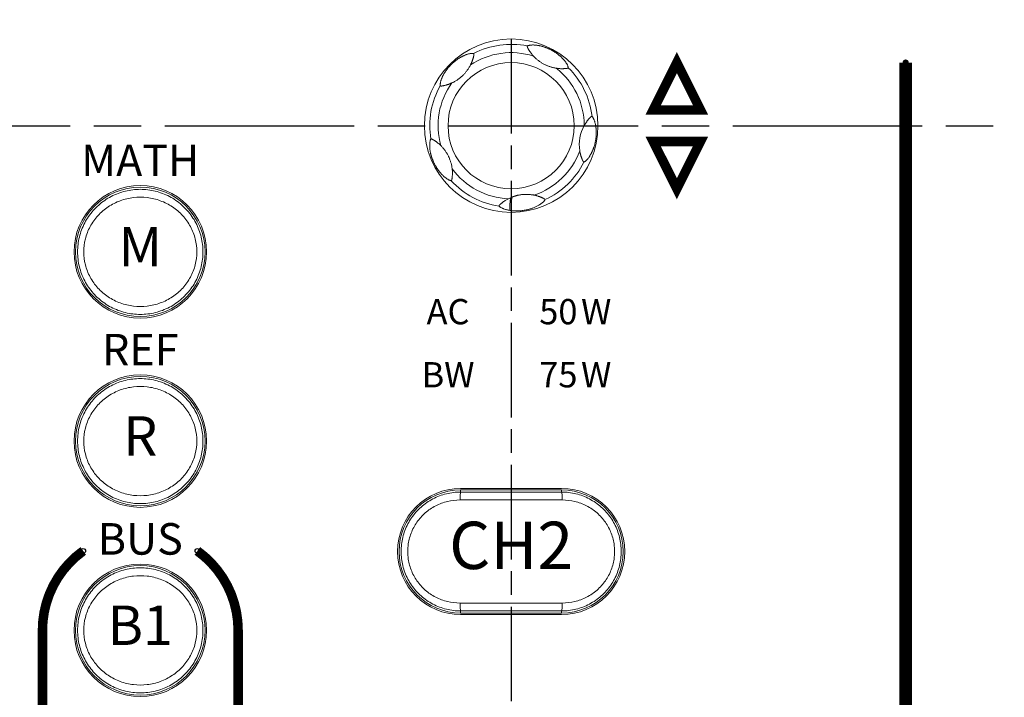
# Model space of a CAD drawing. Units: millimetres. Extents: x 25 to 828, y 0 to 570.
# Drawn here: x 333 to 395, y 221 to 264 of the extents above; entities that cross this region are included whole.
import ezdxf
from ezdxf.enums import TextEntityAlignment as Align

# ---------------------------------------------------------------- set-up
doc = ezdxf.new("R2010")
doc.units = ezdxf.units.MM
doc.linetypes.add('AM_ISO08W050', pattern=[18, 12, -1.5, 3, -1.5])
doc.linetypes.add('AM_ISO08W050x2', pattern=[9, 6, -0.75, 1.5, -0.75])
doc.layers.get('0').update_dxf_attribs({"lineweight": 20})
doc.layers.add('1寸法線', color=140, linetype='Continuous', lineweight=15)
doc.layers.add('AM_7', color=4, linetype='AM_ISO08W050', lineweight=25)
doc.layers.add('TEXT', color=6, linetype='Continuous')
doc.layers.add('TEXT1', color=6, linetype='Continuous')
doc.styles.add('A1', font='sanss___.ttf')
doc.styles.add('F1', font='sanssb__.ttf')
doc.styles.get("Standard").update_dxf_attribs({"font": 'romans.shx', "bigfont": 'bigfont.shx'})
doc.styles.add('SYMBOL', font='symbol.ttf')
doc.dimstyles.new('AM_JIS$0', dxfattribs={"dimtxt": 2.5, "dimasz": 2.5, "dimexe": 1, "dimexo": 1, "dimgap": 1, "dimtad": 3, "dimdsep": 46, "dimtxsty": 'STANDARD', "dimblk": 'OPEN', "dimcen": 0, "dimclrd": 256, "dimclre": 256, "dimclrt": 3, "dimadec": 0, "dimazin": 2, "dimtp": 0.2, "dimtm": 0.2, "dimtfac": 0.71, "dimtmove": 0, "dimatfit": 3, "dimldrblk": 'OPEN', "dimfxl": 1, "dimlwd": -1, "dimlwe": -1, "dimarcsym": 0})

# ---------------------------------------------------------------- blocks, each defined once
blk = doc.blocks.new('_Open')
at = {"color": 0, "linetype": 'ByBlock', "lineweight": -2}
for p, q in [((-1, 0.167), (0, 0)), ((-1, -0.167), (0, 0)), ((0, 0), (-1, 0))]:
    blk.add_line(p, q, dxfattribs=at)
blk = doc.blocks.new('*D44')
at = {"layer": '1寸法線', "transparency": 16777216}
for p, q in [((348.649, 329.45), (514.819, 329.45)), ((513.819, 326.95), (513.819, 147.95)), ((491.273, 145.45), (514.819, 145.45))]:
    blk.add_line(p, q, dxfattribs=at)
at = {"layer": '1寸法線', "transparency": 16777216, "xscale": 2.5, "yscale": 2.5, "zscale": 2.5}
for p, rotation in [((513.819, 329.45), 90), ((513.819, 145.45), 270)]:
    blk.add_blockref('_Open', p, dxfattribs=dict(at, rotation=rotation))
at = {"layer": '1寸法線', "color": 3, "transparency": 16777216, "insert": (511.569, 237.45), "char_height": 2.5, "attachment_point": 5, "rotation": 90}
blk.add_mtext('184', dxfattribs=at)

msp = doc.modelspace()

# ---------------------------------------------------------------- hatches: boundary and pattern name
at = {"layer": 'TEXT1', "ltscale": 0.5}
h = msp.add_hatch(color=256, dxfattribs=at)
edge = h.paths.add_edge_path()
edge.add_arc((388.77, 261.45), 0.2, 0, 360)

# ---------------------------------------------------------------- linework, layer by layer
for p, q in [((366.97, 234.45), (360.57, 234.45)), ((360.57, 234.353), (360.57, 234.217)), ((366.97, 234.353), (360.57, 234.353)), ((366.97, 234.353), (366.97, 234.217)), ((360.53, 233.717), (367.01, 233.717)), ((367.01, 227.183), (360.53, 227.183)), ((360.57, 226.547), (360.57, 226.683)), ((360.57, 226.547), (366.97, 226.547)), ((366.97, 226.547), (366.97, 226.683)), ((360.57, 226.45), (366.97, 226.45))]:
    msp.add_line(p, q)
for centre, radius in [((363.77, 257.45), 5.5), ((363.77, 257.45), 4), ((340.27, 249.45), 4.2), ((340.27, 249.45), 4.103), ((340.27, 237.45), 4.2), ((340.27, 237.45), 4.103), ((340.27, 225.45), 4.2), ((340.27, 225.45), 4.103)]:
    msp.add_circle(centre, radius)
for centre, radius, start, end in [((363.77, 257.45), 4.632, 72.1744, 123.8251), ((363.77, 257.45), 5.158, 78.56783, 117.43197), ((363.77, 257.45), 4.632, 0.17651, 51.82522), ((363.77, 257.45), 5.158, 6.56777, 45.43197), ((363.77, 257.45), 5.158, 150.56848, 189.43205), ((363.77, 257.45), 4.632, 144.17547, 195.8255), ((370.587, 256.248), 2.501, 150.89735, 189.10075), ((363.77, 257.45), 4.632, 288.17433, 339.82495), ((363.77, 257.45), 4.632, 216.17472, 267.82459), ((363.77, 257.45), 5.158, 294.56789, 333.43212), ((363.77, 257.45), 5.158, 222.56782, 261.43214), ((364.727, 250.61), 2.484, 112.64607, 117.11698), ((364.726, 250.613), 2.481, 110.62218, 112.66785), ((364.086, 254.558), 2.513, 260.68994, 262.78939), ((360.57, 230.45), 4, 90, 270), ((360.57, 230.45), 3.903, 90, 270), ((363.77, 2535.923), 2301.708, 269.920343, 270.079657), ((366.97, 230.45), 4, 270, 90), ((366.97, 230.45), 3.903, 270, 90), ((363.77, -2075.023), 2301.708, 89.920343, 90.079657)]:
    msp.add_arc(centre, radius, start, end)
for points, knots in [([(364.792, 262.505), (364.792, 262.505), (364.79, 262.503), (364.789, 262.5), (364.788, 262.495), (364.787, 262.489), (364.787, 262.483), (364.787, 262.476), (364.788, 262.469), (364.789, 262.462), (364.791, 262.455), (364.793, 262.447), (364.796, 262.439), (364.799, 262.43), (364.803, 262.42), (364.808, 262.41), (364.813, 262.399), (364.819, 262.386), (364.827, 262.37), (364.837, 262.352), (364.849, 262.33), (364.863, 262.304), (364.881, 262.274), (364.902, 262.238), (364.927, 262.197), (364.957, 262.151), (364.992, 262.101), (365.031, 262.046), (365.077, 261.987), (365.129, 261.924), (365.167, 261.882), (365.188, 261.859)], [0, 0, 0, 0, 0.0024116, 0.005974, 0.0110689, 0.017134, 0.0237289, 0.0305163, 0.0373596, 0.0443606, 0.0518066, 0.0599538, 0.0688529, 0.0784235, 0.0885817, 0.0995077, 0.1118131, 0.1262433, 0.1435728, 0.1643874, 0.1891259, 0.2184363, 0.2530574, 0.2939588, 0.3419687, 0.396882, 0.4584031, 0.5261488, 0.5998394, 0.6808443, 0.7719023, 0.7719023, 0.7719023, 0.7719023]), ([(367.39, 261.124), (367.388, 261.139), (367.383, 261.169), (367.369, 261.212), (367.353, 261.255), (367.333, 261.299), (367.31, 261.343), (367.282, 261.391), (367.248, 261.444), (367.209, 261.5), (367.166, 261.557), (367.121, 261.612), (367.075, 261.664), (367.029, 261.714), (366.982, 261.762), (366.936, 261.806), (366.889, 261.849), (366.843, 261.889), (366.796, 261.929), (366.748, 261.967), (366.699, 262.004), (366.648, 262.041), (366.595, 262.078), (366.54, 262.115), (366.481, 262.152), (366.421, 262.188), (366.36, 262.223), (366.298, 262.256), (366.236, 262.287), (366.174, 262.317), (366.112, 262.345), (366.051, 262.371), (365.991, 262.394), (365.932, 262.416), (365.873, 262.437), (365.815, 262.456), (365.755, 262.473), (365.695, 262.49), (365.634, 262.505), (365.571, 262.519), (365.505, 262.532), (365.437, 262.543), (365.367, 262.553), (365.295, 262.56), (365.222, 262.565), (365.152, 262.567), (365.086, 262.566), (365.027, 262.562), (364.974, 262.556), (364.925, 262.548), (364.878, 262.538), (364.834, 262.524), (364.806, 262.512), (364.792, 262.505)], [0, 0, 0, 0, 0.043979, 0.08996, 0.136269, 0.183208, 0.232547, 0.286532, 0.349335, 0.420156, 0.492452, 0.563404, 0.63305, 0.70149, 0.767951, 0.832348, 0.895009, 0.95673, 1.017823, 1.078837, 1.140209, 1.202632, 1.266814, 1.333352, 1.402652, 1.473987, 1.545086, 1.614317, 1.683246, 1.75294, 1.821582, 1.887714, 1.951673, 2.014154, 2.076218, 2.137946, 2.199719, 2.261725, 2.324573, 2.389247, 2.456003, 2.524844, 2.596077, 2.669461, 2.74253, 2.81285, 2.880062, 2.940155, 2.991929, 3.040279, 3.088233, 3.135584, 3.179746, 3.179746, 3.179746, 3.179746]), ([(361.394, 262.028), (361.377, 262.031), (361.34, 262.035), (361.284, 262.035), (361.224, 262.03), (361.162, 262.02), (361.099, 262.006), (361.032, 261.988), (360.964, 261.967), (360.895, 261.942), (360.828, 261.915), (360.764, 261.886), (360.701, 261.857), (360.641, 261.826), (360.584, 261.795), (360.528, 261.762), (360.474, 261.73), (360.422, 261.696), (360.37, 261.661), (360.319, 261.625), (360.267, 261.587), (360.215, 261.546), (360.161, 261.503), (360.107, 261.457), (360.054, 261.409), (360.002, 261.36), (359.952, 261.311), (359.903, 261.26), (359.855, 261.208), (359.81, 261.157), (359.767, 261.106), (359.727, 261.056), (359.688, 261.006), (359.651, 260.955), (359.615, 260.903), (359.579, 260.85), (359.545, 260.796), (359.511, 260.739), (359.478, 260.68), (359.445, 260.618), (359.414, 260.553), (359.384, 260.486), (359.355, 260.415), (359.329, 260.342), (359.307, 260.268), (359.289, 260.193), (359.277, 260.119), (359.271, 260.05), (359.274, 260.005), (359.278, 259.984)], [0, 0, 0, 0, 0.052444, 0.109472, 0.170107, 0.232799, 0.296424, 0.365006, 0.43827, 0.511584, 0.583622, 0.654691, 0.723935, 0.791141, 0.856721, 0.920905, 0.983827, 1.045967, 1.107777, 1.170379, 1.234383, 1.300423, 1.369286, 1.440765, 1.513115, 1.583912, 1.654126, 1.72527, 1.79598, 1.864521, 1.930376, 1.994549, 2.057884, 2.121096, 2.184114, 2.24742, 2.311486, 2.377184, 2.445244, 2.515533, 2.587496, 2.661148, 2.737026, 2.814835, 2.893506, 2.971319, 3.046033, 3.116379, 3.179692, 3.179692, 3.179692, 3.179692]), ([(361.192, 261.298), (361.203, 261.319), (361.223, 261.36), (361.25, 261.419), (361.272, 261.473), (361.291, 261.522), (361.308, 261.566), (361.322, 261.606), (361.334, 261.642), (361.345, 261.674), (361.353, 261.702), (361.361, 261.727), (361.368, 261.75), (361.374, 261.772), (361.379, 261.792), (361.385, 261.812), (361.389, 261.832), (361.394, 261.85), (361.398, 261.868), (361.402, 261.886), (361.405, 261.904), (361.409, 261.923), (361.411, 261.943), (361.413, 261.962), (361.412, 261.98), (361.41, 261.994), (361.408, 262.004), (361.405, 262.012), (361.402, 262.018), (361.4, 262.022), (361.398, 262.025), (361.396, 262.027), (361.395, 262.028), (361.394, 262.028)], [0, 0, 0, 0, 0.0723779, 0.1370292, 0.1949162, 0.2469759, 0.2940898, 0.3366065, 0.3746045, 0.4081093, 0.4374098, 0.4633782, 0.4869563, 0.5089729, 0.5301452, 0.5507789, 0.5708276, 0.5899631, 0.6080682, 0.6258311, 0.6441686, 0.6637804, 0.6843179, 0.7040902, 0.7216536, 0.7360886, 0.7469029, 0.7546719, 0.7604814, 0.7650759, 0.7687683, 0.7715392, 0.7735377, 0.7735377, 0.7735377, 0.7735377]), ([(366.633, 261.091), (366.617, 261.094), (366.566, 261.102), (366.484, 261.118), (366.388, 261.141), (366.3, 261.166), (366.217, 261.193), (366.139, 261.221), (366.064, 261.25), (365.991, 261.282), (365.918, 261.316), (365.815, 261.369), (365.71, 261.429), (365.607, 261.498), (365.532, 261.551), (365.462, 261.605), (365.395, 261.66), (365.33, 261.717), (365.261, 261.783), (365.214, 261.831), (365.188, 261.859)], [0, 0, 0, 0, 0.048526, 0.153768, 0.251999, 0.343709, 0.429895, 0.512108, 0.592044, 0.671483, 0.751916, 0.833567, 1.019494, 1.11304, 1.20514, 1.294359, 1.380724, 1.46536, 1.552449, 1.667063, 1.667063, 1.667063, 1.667063]), ([(361.192, 261.298), (361.176, 261.266), (361.129, 261.178), (361.044, 261.04), (360.952, 260.913), (360.876, 260.82), (360.819, 260.754), (360.76, 260.69), (360.698, 260.629), (360.633, 260.568), (360.565, 260.509), (360.494, 260.452), (360.42, 260.397), (360.342, 260.343), (360.261, 260.292), (360.176, 260.242), (360.094, 260.199), (360.039, 260.172), (360.015, 260.161)], [0, 0, 0, 0, 0.105181, 0.300694, 0.484902, 0.574102, 0.661735, 0.748057, 0.833501, 0.923727, 1.014037, 1.104986, 1.197136, 1.291006, 1.38694, 1.485168, 1.585575, 1.667113, 1.667113, 1.667113, 1.667113]), ([(366.633, 261.091), (366.652, 261.088), (366.69, 261.083), (366.747, 261.076), (366.803, 261.07), (366.86, 261.066), (366.916, 261.064), (366.973, 261.063), (367.028, 261.063), (367.079, 261.064), (367.123, 261.066), (367.16, 261.068), (367.193, 261.071), (367.223, 261.073), (367.251, 261.076), (367.277, 261.079), (367.3, 261.083), (367.32, 261.087), (367.336, 261.091), (367.349, 261.095), (367.36, 261.099), (367.369, 261.104), (367.376, 261.108), (367.382, 261.113), (367.386, 261.116), (367.388, 261.12), (367.39, 261.122), (367.39, 261.124), (367.39, 261.124)], [0, 0, 0, 0, 0.0577199, 0.114849, 0.1714572, 0.2278343, 0.2845405, 0.3418596, 0.3982328, 0.4499752, 0.4937701, 0.5304645, 0.5625821, 0.5920177, 0.6200498, 0.646856, 0.6713274, 0.6914743, 0.7072739, 0.7204798, 0.7322434, 0.7424866, 0.7510353, 0.7579457, 0.7633348, 0.7673591, 0.770056, 0.7719183, 0.7719183, 0.7719183, 0.7719183]), ([(359.278, 259.984), (359.278, 259.984), (359.279, 259.982), (359.28, 259.981), (359.283, 259.978), (359.286, 259.976), (359.291, 259.974), (359.296, 259.971), (359.304, 259.969), (359.313, 259.966), (359.326, 259.964), (359.341, 259.963), (359.36, 259.964), (359.381, 259.966), (359.404, 259.969), (359.429, 259.973), (359.458, 259.979), (359.491, 259.986), (359.531, 259.995), (359.578, 260.007), (359.628, 260.02), (359.681, 260.035), (359.735, 260.052), (359.79, 260.07), (359.846, 260.09), (359.902, 260.112), (359.958, 260.135), (359.996, 260.152), (360.015, 260.161)], [0, 0, 0, 0, 0.0017988, 0.0042339, 0.0074701, 0.0115264, 0.0165215, 0.0226613, 0.0303385, 0.0400469, 0.0523048, 0.0676883, 0.086458, 0.108138, 0.1317288, 0.1567262, 0.1844308, 0.2180686, 0.2593629, 0.3081606, 0.3614436, 0.416667, 0.4731507, 0.5309377, 0.5899788, 0.6502173, 0.7114843, 0.7735904, 0.7735904, 0.7735904, 0.7735904]), ([(368.383, 255.143), (368.397, 255.149), (368.422, 255.163), (368.459, 255.188), (368.494, 255.217), (368.529, 255.248), (368.564, 255.283), (368.601, 255.325), (368.642, 255.374), (368.685, 255.43), (368.727, 255.491), (368.766, 255.553), (368.803, 255.615), (368.837, 255.677), (368.869, 255.739), (368.898, 255.799), (368.925, 255.859), (368.95, 255.918), (368.973, 255.978), (368.995, 256.038), (369.016, 256.098), (369.035, 256.16), (369.054, 256.224), (369.072, 256.291), (369.088, 256.36), (369.104, 256.43), (369.117, 256.5), (369.129, 256.57), (369.139, 256.641), (369.147, 256.711), (369.153, 256.779), (369.158, 256.846), (369.161, 256.911), (369.163, 256.975), (369.163, 257.039), (369.162, 257.102), (369.159, 257.165), (369.155, 257.227), (369.149, 257.29), (369.142, 257.355), (369.132, 257.42), (369.121, 257.487), (369.107, 257.553), (369.092, 257.619), (369.075, 257.68), (369.057, 257.737), (369.038, 257.79), (369.018, 257.84), (368.997, 257.886), (368.975, 257.928), (368.952, 257.968), (368.925, 258.006), (368.905, 258.029), (368.894, 258.04)], [0, 0, 0, 0, 0.04313, 0.088072, 0.133256, 0.178935, 0.227866, 0.282425, 0.346188, 0.419504, 0.494151, 0.56779, 0.640289, 0.711252, 0.780423, 0.847404, 0.912825, 0.97716, 1.04085, 1.104273, 1.168018, 1.23284, 1.29927, 1.368375, 1.440016, 1.512757, 1.583704, 1.653734, 1.725165, 1.796596, 1.865486, 1.931947, 1.996693, 2.060735, 2.124357, 2.187866, 2.250607, 2.31294, 2.375967, 2.440538, 2.506925, 2.574559, 2.642591, 2.711259, 2.776469, 2.834416, 2.890109, 2.944589, 2.994889, 3.041596, 3.087769, 3.134359, 3.17973, 3.17973, 3.17973, 3.17973]), ([(368.894, 258.04), (368.893, 258.04), (368.891, 258.041), (368.887, 258.042), (368.882, 258.041), (368.876, 258.04), (368.87, 258.039), (368.864, 258.037), (368.858, 258.034), (368.851, 258.03), (368.844, 258.026), (368.837, 258.021), (368.829, 258.015), (368.821, 258.008), (368.813, 258), (368.803, 257.992), (368.792, 257.982), (368.78, 257.969), (368.765, 257.954), (368.747, 257.935), (368.726, 257.913), (368.701, 257.886), (368.674, 257.854), (368.643, 257.818), (368.609, 257.776), (368.573, 257.729), (368.535, 257.676), (368.493, 257.615), (368.448, 257.543), (368.418, 257.492), (368.402, 257.464)], [0, 0, 0, 0, 0.0031053, 0.0072702, 0.0123622, 0.0182672, 0.0246904, 0.0313226, 0.0381561, 0.0454762, 0.0535756, 0.0625401, 0.0722862, 0.0827281, 0.0939774, 0.1065632, 0.1211638, 0.1385847, 0.1596531, 0.1851713, 0.2159382, 0.2522586, 0.2942527, 0.3421243, 0.3955701, 0.454373, 0.5196419, 0.5932485, 0.6770584, 0.7723901, 0.7723901, 0.7723901, 0.7723901]), ([(358.682, 256.604), (358.675, 256.592), (358.662, 256.566), (358.648, 256.524), (358.636, 256.48), (358.626, 256.435), (358.619, 256.387), (358.613, 256.332), (358.609, 256.27), (358.607, 256.202), (358.608, 256.13), (358.612, 256.058), (358.619, 255.988), (358.627, 255.92), (358.637, 255.853), (358.648, 255.789), (358.661, 255.726), (358.674, 255.665), (358.689, 255.606), (358.706, 255.547), (358.723, 255.488), (358.742, 255.429), (358.763, 255.369), (358.785, 255.308), (358.81, 255.245), (358.837, 255.182), (358.866, 255.119), (358.896, 255.057), (358.927, 254.995), (358.96, 254.933), (358.995, 254.873), (359.029, 254.815), (359.064, 254.759), (359.099, 254.706), (359.135, 254.655), (359.171, 254.605), (359.209, 254.555), (359.249, 254.505), (359.291, 254.456), (359.334, 254.406), (359.381, 254.356), (359.43, 254.307), (359.481, 254.257), (359.536, 254.209), (359.592, 254.162), (359.648, 254.12), (359.701, 254.083), (359.75, 254.052), (359.795, 254.026), (359.839, 254.004), (359.883, 253.985), (359.927, 253.969), (359.957, 253.963), (359.971, 253.961)], [0, 0, 0, 0, 0.042844, 0.087538, 0.132495, 0.177905, 0.226212, 0.279746, 0.341659, 0.41254, 0.485292, 0.557069, 0.627631, 0.696779, 0.764215, 0.829471, 0.893042, 0.955325, 1.016776, 1.077645, 1.138547, 1.200173, 1.263282, 1.32856, 1.396277, 1.466059, 1.535378, 1.603508, 1.672919, 1.743862, 1.813766, 1.881225, 1.946196, 2.00965, 2.071936, 2.133818, 2.196254, 2.25959, 2.324139, 2.390316, 2.458217, 2.52791, 2.599435, 2.672764, 2.74698, 2.818328, 2.883076, 2.940749, 2.991981, 3.040201, 3.088158, 3.135379, 3.179744, 3.179744, 3.179744, 3.179744]), ([(359.314, 256.187), (359.299, 256.201), (359.27, 256.229), (359.225, 256.271), (359.18, 256.31), (359.134, 256.348), (359.088, 256.385), (359.041, 256.42), (358.995, 256.453), (358.953, 256.481), (358.917, 256.504), (358.886, 256.523), (358.858, 256.54), (358.832, 256.555), (358.808, 256.57), (358.785, 256.582), (358.765, 256.592), (358.748, 256.599), (358.734, 256.604), (358.723, 256.608), (358.713, 256.609), (358.704, 256.61), (358.697, 256.61), (358.691, 256.609), (358.687, 256.608), (358.685, 256.607), (358.683, 256.606), (358.682, 256.605), (358.682, 256.604)], [0, 0, 0, 0, 0.0613944, 0.1220863, 0.1821286, 0.2417019, 0.3011653, 0.3605841, 0.4178003, 0.4689392, 0.5112874, 0.5469731, 0.5787189, 0.6085237, 0.6371325, 0.6639758, 0.686894, 0.7046755, 0.718476, 0.7301997, 0.7405659, 0.7494544, 0.7566342, 0.761973, 0.7657741, 0.7685383, 0.7705409, 0.7720422, 0.7720422, 0.7720422, 0.7720422]), ([(359.314, 256.187), (359.337, 256.164), (359.381, 256.118), (359.444, 256.047), (359.503, 255.977), (359.558, 255.905), (359.61, 255.831), (359.661, 255.754), (359.71, 255.675), (359.755, 255.594), (359.79, 255.525), (359.817, 255.468), (359.843, 255.411), (359.873, 255.338), (359.906, 255.251), (359.946, 255.133), (359.987, 254.981), (360.016, 254.831), (360.028, 254.741), (360.031, 254.716)], [0, 0, 0, 0, 0.097512, 0.192022, 0.282914, 0.372452, 0.462781, 0.555331, 0.648773, 0.741505, 0.833541, 0.88132, 0.928963, 1.023619, 1.117213, 1.209996, 1.395868, 1.589314, 1.667031, 1.667031, 1.667031, 1.667031]), ([(368.118, 255.852), (368.121, 255.831), (368.129, 255.789), (368.141, 255.727), (368.155, 255.666), (368.171, 255.606), (368.187, 255.549), (368.204, 255.495), (368.221, 255.445), (368.238, 255.399), (368.254, 255.359), (368.268, 255.325), (368.28, 255.296), (368.29, 255.273), (368.299, 255.253), (368.307, 255.237), (368.313, 255.224), (368.319, 255.212), (368.324, 255.202), (368.329, 255.193), (368.334, 255.185), (368.339, 255.177), (368.344, 255.171), (368.349, 255.165), (368.353, 255.16), (368.358, 255.155), (368.363, 255.151), (368.368, 255.148), (368.373, 255.145), (368.377, 255.143), (368.381, 255.142), (368.383, 255.142), (368.383, 255.143)], [0, 0, 0, 0, 0.0644695, 0.1281783, 0.1909086, 0.252319, 0.3117623, 0.3686483, 0.4222815, 0.4716884, 0.5154325, 0.5520173, 0.5822246, 0.6075172, 0.6287841, 0.6464795, 0.6612085, 0.6737644, 0.6848711, 0.6951554, 0.7048219, 0.7138117, 0.7220105, 0.7294014, 0.7361936, 0.7426633, 0.7489621, 0.7550631, 0.7607505, 0.7656546, 0.7691697, 0.7716412, 0.7716412, 0.7716412, 0.7716412]), ([(359.971, 253.961), (359.972, 253.96), (359.975, 253.961), (359.978, 253.963), (359.982, 253.966), (359.986, 253.971), (359.99, 253.976), (359.994, 253.981), (359.997, 253.987), (360, 253.994), (360.003, 254.001), (360.006, 254.01), (360.008, 254.019), (360.011, 254.029), (360.013, 254.039), (360.016, 254.052), (360.018, 254.066), (360.021, 254.083), (360.024, 254.103), (360.027, 254.127), (360.031, 254.157), (360.035, 254.191), (360.039, 254.232), (360.043, 254.28), (360.046, 254.336), (360.048, 254.398), (360.048, 254.468), (360.046, 254.543), (360.041, 254.627), (360.035, 254.685), (360.031, 254.716)], [0, 0, 0, 0, 0.0027953, 0.006818, 0.0120133, 0.0179954, 0.0244135, 0.0310299, 0.0378381, 0.0450587, 0.0529736, 0.0617161, 0.0712408, 0.0814372, 0.0923545, 0.1044933, 0.1185981, 0.1355093, 0.1559628, 0.1804283, 0.2095475, 0.2440867, 0.2849498, 0.3331581, 0.3887803, 0.4515098, 0.5209782, 0.5965999, 0.6792757, 0.7718579, 0.7718579, 0.7718579, 0.7718579]), ([(336.298, 249.45), (336.298, 249.765), (336.375, 250.401), (336.715, 251.302), (337.265, 252.101), (337.992, 252.746), (338.851, 253.195), (339.788, 253.424), (340.751, 253.424), (341.689, 253.195), (342.548, 252.746), (343.275, 252.102), (343.825, 251.303), (344.165, 250.402), (344.242, 249.765), (344.242, 249.45)], [0, 0, 0, 0, 0.94547, 1.900697, 2.862819, 3.826894, 4.78753, 5.742191, 6.694078, 7.648655, 8.609357, 9.573469, 10.535415, 11.490345, 12.436684, 12.436684, 12.436684, 12.436684]), ([(336.686, 249.45), (336.686, 249.724), (336.755, 250.281), (337.062, 251.069), (337.559, 251.768), (338.216, 252.331), (338.991, 252.723), (339.836, 252.923), (340.704, 252.923), (341.549, 252.723), (342.324, 252.331), (342.981, 251.768), (343.479, 251.069), (343.785, 250.281), (343.854, 249.724), (343.854, 249.45)], [0, 0, 0, 0, 0.823245, 1.662032, 2.512351, 3.371015, 4.232754, 5.093401, 5.953067, 6.813587, 7.675337, 8.533983, 9.384098, 10.222592, 11.046531, 11.046531, 11.046531, 11.046531]), ([(363.594, 252.821), (363.565, 252.806), (363.511, 252.777), (363.436, 252.733), (363.371, 252.692), (363.315, 252.654), (363.265, 252.618), (363.218, 252.582), (363.173, 252.547), (363.133, 252.514), (363.099, 252.484), (363.072, 252.46), (363.051, 252.44), (363.036, 252.424), (363.024, 252.411), (363.016, 252.399), (363.009, 252.388), (363.005, 252.378), (363.002, 252.37), (363.001, 252.363), (363, 252.357), (363, 252.353), (363.001, 252.35), (363.002, 252.349)], [0, 0, 0, 0, 0.0981044, 0.1851775, 0.2614942, 0.3273967, 0.3877478, 0.4470597, 0.5050535, 0.5587128, 0.6039542, 0.639666, 0.6673837, 0.689052, 0.7063819, 0.7208697, 0.7333413, 0.7439152, 0.752724, 0.7599405, 0.7657064, 0.7700811, 0.7731162, 0.7731162, 0.7731162, 0.7731162]), ([(363.77, 252.903), (363.766, 252.897), (363.759, 252.884), (363.745, 252.852), (363.73, 252.8), (363.715, 252.724), (363.703, 252.63), (363.693, 252.517), (363.683, 252.332), (363.68, 252.183), (363.679, 252.078)], [0, 0, 0, 0, 0.0203405, 0.0444448, 0.1048188, 0.1822511, 0.2772029, 0.3899, 0.5204588, 0.8353502, 0.8353502, 0.8353502, 0.8353502]), ([(363.852, 252.935), (363.849, 252.929), (363.841, 252.916), (363.828, 252.882), (363.814, 252.827), (363.8, 252.746), (363.789, 252.647), (363.78, 252.528), (363.771, 252.332), (363.77, 252.176), (363.77, 252.065)], [0, 0, 0, 0, 0.021105, 0.0462712, 0.1096176, 0.1910998, 0.2911423, 0.4099495, 0.5476236, 0.8797261, 0.8797261, 0.8797261, 0.8797261]), ([(363.77, 252.065), (363.783, 252.063), (363.81, 252.06), (363.852, 252.056), (363.895, 252.052), (363.952, 252.048), (364.019, 252.045), (364.101, 252.043), (364.19, 252.044), (364.293, 252.048), (364.407, 252.057), (364.532, 252.072), (364.655, 252.093), (364.768, 252.116), (364.861, 252.139), (364.942, 252.161), (365.022, 252.186), (365.103, 252.214), (365.183, 252.244), (365.295, 252.29), (365.412, 252.346), (365.533, 252.414), (365.628, 252.474), (365.707, 252.532), (365.767, 252.583), (365.811, 252.624), (365.852, 252.667), (365.887, 252.711), (365.906, 252.742), (365.914, 252.758), (365.915, 252.759)], [0, 0, 0, 0, 0.039371, 0.081903, 0.125873, 0.169354, 0.251602, 0.329413, 0.414641, 0.518505, 0.637142, 0.75746, 0.896299, 1.012179, 1.103161, 1.182518, 1.266745, 1.354252, 1.438828, 1.523847, 1.717006, 1.825522, 1.939553, 2.057044, 2.11651, 2.176886, 2.237859, 2.295186, 2.344365, 2.347686, 2.347686, 2.347686, 2.347686]), ([(363.852, 252.935), (363.863, 252.939), (363.885, 252.948), (363.918, 252.959), (363.951, 252.97), (363.994, 252.984), (364.049, 253), (364.114, 253.018), (364.18, 253.034), (364.247, 253.048), (364.316, 253.061), (364.392, 253.073), (364.478, 253.083), (364.572, 253.091), (364.668, 253.095), (364.764, 253.096), (364.859, 253.093), (364.954, 253.087), (365.05, 253.076), (365.137, 253.063), (365.192, 253.053), (365.215, 253.049)], [0, 0, 0, 0, 0.035127, 0.069913, 0.104416, 0.138688, 0.206743, 0.27446, 0.34224, 0.410625, 0.480147, 0.551142, 0.643666, 0.738284, 0.834229, 0.930587, 1.026418, 1.121279, 1.216641, 1.314528, 1.38471, 1.38471, 1.38471, 1.38471]), ([(365.915, 252.759), (365.915, 252.76), (365.915, 252.762), (365.914, 252.766), (365.913, 252.77), (365.91, 252.775), (365.907, 252.78), (365.903, 252.785), (365.898, 252.79), (365.893, 252.795), (365.887, 252.8), (365.88, 252.805), (365.873, 252.81), (365.865, 252.815), (365.856, 252.821), (365.845, 252.826), (365.834, 252.833), (365.82, 252.84), (365.803, 252.848), (365.783, 252.858), (365.759, 252.87), (365.73, 252.883), (365.696, 252.899), (365.656, 252.916), (365.612, 252.934), (365.564, 252.952), (365.512, 252.97), (365.456, 252.988), (365.398, 253.005), (365.338, 253.022), (365.277, 253.036), (365.236, 253.045), (365.215, 253.049)], [0, 0, 0, 0, 0.0026961, 0.0065288, 0.0114798, 0.0172131, 0.023411, 0.0298266, 0.0364162, 0.0433605, 0.050928, 0.0592836, 0.0684008, 0.0781944, 0.0886278, 0.1000344, 0.1130565, 0.1284116, 0.1468861, 0.1690667, 0.1955404, 0.2271657, 0.264886, 0.3085345, 0.3566746, 0.4083145, 0.4632806, 0.5216901, 0.5826989, 0.6448863, 0.707855, 0.7716459, 0.7716459, 0.7716459, 0.7716459]), ([(363.002, 252.349), (363.012, 252.339), (363.035, 252.317), (363.074, 252.287), (363.134, 252.25), (363.197, 252.218), (363.261, 252.191), (363.324, 252.167), (363.401, 252.141), (363.492, 252.116), (363.584, 252.095), (363.646, 252.084), (363.679, 252.078)], [0, 0, 0, 0, 0.0439023, 0.0944273, 0.148448, 0.2542619, 0.3058408, 0.3572389, 0.4572991, 0.5498917, 0.6397896, 0.7397942, 0.7397942, 0.7397942, 0.7397942]), ([(344.242, 249.45), (344.242, 249.135), (344.166, 248.498), (343.826, 247.597), (343.276, 246.798), (342.548, 246.154), (341.689, 245.705), (340.752, 245.475), (339.789, 245.475), (338.852, 245.705), (337.993, 246.154), (337.265, 246.798), (336.715, 247.597), (336.375, 248.498), (336.298, 249.134), (336.298, 249.45)], [0, 0, 0, 0, 0.945505, 1.90069, 2.862797, 3.826853, 4.78758, 5.742098, 6.694021, 7.648742, 8.609348, 9.573479, 10.535422, 11.490348, 12.436684, 12.436684, 12.436684, 12.436684]), ([(343.854, 249.45), (343.854, 249.175), (343.785, 248.619), (343.479, 247.831), (342.982, 247.132), (342.324, 246.569), (341.549, 246.177), (340.704, 245.976), (339.836, 245.976), (338.991, 246.177), (338.216, 246.569), (337.559, 247.131), (337.062, 247.83), (336.755, 248.619), (336.686, 249.175), (336.686, 249.45)], [0, 0, 0, 0, 0.823276, 1.662027, 2.512332, 3.370978, 4.232799, 5.093318, 5.953016, 6.813665, 7.675329, 8.533991, 9.384104, 10.222595, 11.046531, 11.046531, 11.046531, 11.046531]), ([(336.298, 237.45), (336.298, 237.765), (336.375, 238.401), (336.715, 239.302), (337.265, 240.101), (337.992, 240.746), (338.851, 241.195), (339.788, 241.424), (340.751, 241.424), (341.689, 241.195), (342.548, 240.746), (343.275, 240.102), (343.825, 239.303), (344.165, 238.402), (344.242, 237.765), (344.242, 237.45)], [0, 0, 0, 0, 0.94547, 1.900697, 2.862819, 3.826894, 4.78753, 5.742191, 6.694078, 7.648655, 8.609357, 9.573469, 10.535415, 11.490345, 12.436684, 12.436684, 12.436684, 12.436684]), ([(336.686, 237.45), (336.686, 237.724), (336.755, 238.281), (337.062, 239.069), (337.559, 239.768), (338.216, 240.331), (338.991, 240.723), (339.836, 240.923), (340.704, 240.923), (341.549, 240.723), (342.324, 240.331), (342.981, 239.768), (343.479, 239.069), (343.785, 238.281), (343.854, 237.724), (343.854, 237.45)], [0, 0, 0, 0, 0.823245, 1.662032, 2.512351, 3.371015, 4.232754, 5.093401, 5.953067, 6.813587, 7.675337, 8.533983, 9.384098, 10.222592, 11.046531, 11.046531, 11.046531, 11.046531]), ([(344.242, 237.45), (344.242, 237.135), (344.166, 236.498), (343.826, 235.597), (343.276, 234.798), (342.548, 234.154), (341.689, 233.705), (340.752, 233.475), (339.789, 233.475), (338.852, 233.705), (337.993, 234.154), (337.265, 234.798), (336.715, 235.597), (336.375, 236.498), (336.298, 237.134), (336.298, 237.45)], [0, 0, 0, 0, 0.945505, 1.90069, 2.862797, 3.826853, 4.78758, 5.742098, 6.694021, 7.648742, 8.609348, 9.573479, 10.535422, 11.490348, 12.436684, 12.436684, 12.436684, 12.436684]), ([(343.854, 237.45), (343.854, 237.175), (343.785, 236.619), (343.479, 235.831), (342.982, 235.132), (342.324, 234.569), (341.549, 234.177), (340.704, 233.976), (339.836, 233.976), (338.991, 234.177), (338.216, 234.569), (337.559, 235.131), (337.062, 235.83), (336.755, 236.619), (336.686, 237.175), (336.686, 237.45)], [0, 0, 0, 0, 0.823276, 1.662027, 2.512332, 3.370978, 4.232799, 5.093318, 5.953016, 6.813665, 7.675329, 8.533991, 9.384104, 10.222595, 11.046531, 11.046531, 11.046531, 11.046531]), ([(360.57, 226.683), (360.266, 226.682), (359.656, 226.756), (358.795, 227.082), (358.038, 227.605), (357.429, 228.294), (357.005, 229.106), (356.787, 229.993), (356.787, 230.906), (357.005, 231.794), (357.43, 232.606), (358.038, 233.294), (358.795, 233.818), (359.656, 234.144), (360.266, 234.217), (360.57, 234.217)], [0, 0, 0, 0, 0.911064, 1.823202, 2.735534, 3.645826, 4.553256, 5.457772, 6.361123, 7.265651, 8.173082, 9.083385, 9.995678, 10.907828, 11.818864, 11.818864, 11.818864, 11.818864]), ([(360.57, 234.217), (360.547, 234.212), (360.557, 234.09), (360.527, 233.954), (360.53, 233.8), (360.53, 233.717)], [0, 0, 0, 0, 0.0725603, 0.2557359, 0.5032824, 0.5032824, 0.5032824, 0.5032824]), ([(366.97, 234.217), (366.994, 234.212), (366.983, 234.09), (367.014, 233.954), (367.01, 233.799), (367.01, 233.717)], [0, 0, 0, 0, 0.0725521, 0.2557004, 0.5032159, 0.5032159, 0.5032159, 0.5032159]), ([(366.97, 234.217), (367.274, 234.217), (367.884, 234.144), (368.745, 233.818), (369.502, 233.294), (370.111, 232.606), (370.535, 231.794), (370.753, 230.906), (370.753, 229.993), (370.535, 229.106), (370.111, 228.294), (369.502, 227.605), (368.745, 227.082), (367.884, 226.756), (367.274, 226.682), (366.97, 226.683)], [0, 0, 0, 0, 0.911064, 1.823202, 2.735534, 3.645826, 4.553256, 5.457772, 6.361123, 7.265651, 8.173082, 9.083385, 9.995678, 10.907828, 11.818864, 11.818864, 11.818864, 11.818864]), ([(360.53, 227.183), (360.265, 227.182), (359.73, 227.245), (358.975, 227.527), (358.309, 227.98), (357.774, 228.577), (357.4, 229.282), (357.208, 230.053), (357.208, 230.847), (357.4, 231.618), (357.774, 232.323), (358.309, 232.92), (358.976, 233.373), (359.731, 233.654), (360.265, 233.717), (360.53, 233.717)], [0, 0, 0, 0, 0.796365, 1.596584, 2.395167, 3.189767, 3.979805, 4.765881, 5.550436, 6.336462, 7.126448, 7.921007, 8.71951, 9.519702, 10.315981, 10.315981, 10.315981, 10.315981]), ([(367.01, 233.717), (367.275, 233.717), (367.81, 233.654), (368.565, 233.373), (369.231, 232.92), (369.767, 232.322), (370.141, 231.617), (370.333, 230.846), (370.333, 230.053), (370.141, 229.282), (369.766, 228.577), (369.231, 227.98), (368.565, 227.527), (367.81, 227.245), (367.275, 227.182), (367.01, 227.183)], [0, 0, 0, 0, 0.796365, 1.596584, 2.395167, 3.189767, 3.979805, 4.765881, 5.550436, 6.336462, 7.126448, 7.921007, 8.71951, 9.519702, 10.315981, 10.315981, 10.315981, 10.315981]), ([(336.298, 225.45), (336.298, 225.765), (336.375, 226.401), (336.715, 227.302), (337.265, 228.101), (337.992, 228.746), (338.851, 229.195), (339.788, 229.424), (340.751, 229.424), (341.689, 229.195), (342.548, 228.746), (343.275, 228.102), (343.825, 227.303), (344.165, 226.402), (344.242, 225.765), (344.242, 225.45)], [0, 0, 0, 0, 0.94547, 1.900697, 2.862819, 3.826894, 4.78753, 5.742191, 6.694078, 7.648655, 8.609357, 9.573469, 10.535415, 11.490345, 12.436684, 12.436684, 12.436684, 12.436684]), ([(336.686, 225.45), (336.686, 225.724), (336.755, 226.281), (337.062, 227.069), (337.559, 227.768), (338.216, 228.331), (338.991, 228.723), (339.836, 228.923), (340.704, 228.923), (341.549, 228.723), (342.324, 228.331), (342.981, 227.768), (343.479, 227.069), (343.785, 226.281), (343.854, 225.724), (343.854, 225.45)], [0, 0, 0, 0, 0.823245, 1.662032, 2.512351, 3.371015, 4.232754, 5.093401, 5.953067, 6.813587, 7.675337, 8.533983, 9.384098, 10.222592, 11.046531, 11.046531, 11.046531, 11.046531]), ([(360.57, 226.683), (360.547, 226.688), (360.557, 226.809), (360.527, 226.946), (360.53, 227.1), (360.53, 227.183)], [0, 0, 0, 0, 0.0725521, 0.2557004, 0.5032159, 0.5032159, 0.5032159, 0.5032159]), ([(366.97, 226.683), (366.994, 226.688), (366.983, 226.809), (367.014, 226.946), (367.01, 227.1), (367.01, 227.183)], [0, 0, 0, 0, 0.0725603, 0.2557359, 0.5032824, 0.5032824, 0.5032824, 0.5032824]), ([(344.242, 225.45), (344.242, 225.135), (344.166, 224.498), (343.826, 223.597), (343.276, 222.798), (342.548, 222.154), (341.689, 221.705), (340.752, 221.475), (339.789, 221.475), (338.852, 221.705), (337.993, 222.154), (337.265, 222.798), (336.715, 223.597), (336.375, 224.498), (336.298, 225.134), (336.298, 225.45)], [0, 0, 0, 0, 0.945505, 1.90069, 2.862797, 3.826853, 4.78758, 5.742098, 6.694021, 7.648742, 8.609348, 9.573479, 10.535422, 11.490348, 12.436684, 12.436684, 12.436684, 12.436684]), ([(343.854, 225.45), (343.854, 225.175), (343.785, 224.619), (343.479, 223.831), (342.982, 223.132), (342.324, 222.569), (341.549, 222.177), (340.704, 221.976), (339.836, 221.976), (338.991, 222.177), (338.216, 222.569), (337.559, 223.131), (337.062, 223.83), (336.755, 224.619), (336.686, 225.175), (336.686, 225.45)], [0, 0, 0, 0, 0.823276, 1.662027, 2.512332, 3.370978, 4.232799, 5.093318, 5.953016, 6.813665, 7.675329, 8.533991, 9.384104, 10.222595, 11.046531, 11.046531, 11.046531, 11.046531])]:
    msp.add_open_spline(points, degree=3, knots=knots)
at = {"layer": 'AM_7', "linetype": 'AM_ISO08W050x2'}
msp.add_line((363.77, 262.95), (363.77, 161.156), dxfattribs=at)
at = {"layer": 'AM_7'}
msp.add_line((305.818, 257.45), (472.064, 257.45), dxfattribs=at)
at = {"layer": 'TEXT1', "ltscale": 0.5, "const_width": 0.6}
for points in [[(372.77, 258.45), (375.77, 258.45), (374.27, 261.45)], [(372.77, 256.45), (375.77, 256.45), (374.27, 253.45)]]:
    msp.add_lwpolyline(points, close=True, dxfattribs=at)
at = {"layer": 'TEXT1', "ltscale": 0.5, "const_width": 0.8}
msp.add_lwpolyline([(388.77, 196.95), (388.77, 261.45)], dxfattribs=at)
at = {"layer": 'TEXT1', "const_width": 0.6}
msp.add_lwpolyline([(336.653, 230.486, 0.241531), (334.07, 225.45), (334.07, 213.45, 1), (346.47, 213.45), (346.47, 225.45, 0.241531), (343.887, 230.486, 0.241531)], format="xyb", dxfattribs=at)
at = {"layer": 'TEXT1'}
for centre in [(336.653, 230.486), (343.887, 230.486)]:
    msp.add_circle(centre, 0.15, dxfattribs=at)

# ---------------------------------------------------------------- texts
at = {"layer": 'TEXT'}
for s, height, style, p in [('M', 2.5, 'A1', (340.27, 249.45)), ('R', 2.5, 'A1', (340.27, 237.45)), ('CH2', 3, 'F1', (363.77, 230.45)), ('B1', 2.5, 'A1', (340.27, 225.45))]:
    msp.add_text(s, height=height, dxfattribs=dict(at, style=style)).set_placement(p, align=Align.MIDDLE)
at = {"layer": 'TEXT1', "style": 'A1'}
for s, p in [('MATH', (340.27, 254.25)), ('REF', (340.27, 242.25)), ('BUS', (340.27, 230.25))]:
    msp.add_text(s, height=2, dxfattribs=at).set_placement(p, align=Align.CENTER)
at = {"layer": 'TEXT1'}
for s, style, p in [('AC', 'F1', (359.77, 245.45)), ('50', 'F1', (366.761, 245.45)), ('W', 'SYMBOL', (369.161, 245.45)), ('BW', 'F1', (359.77, 241.45)), ('75', 'F1', (366.761, 241.45)), ('W', 'SYMBOL', (369.161, 241.45))]:
    msp.add_text(s, height=1.6, dxfattribs=dict(at, style=style)).set_placement(p, align=Align.MIDDLE)

# ---------------------------------------------------------------- dimensions: what is measured, and where the dimension line sits
at = {"layer": '1寸法線'}
dim = msp.add_linear_dim(base=(513.819, 145.45), p1=(347.649, 329.45), p2=(490.273, 145.45), angle=90, dimstyle='AM_JIS$0', dxfattribs=at)
dim.commit()
dim.dimension.update_dxf_attribs({"geometry": '*D44', "text_midpoint": (511.569, 237.45)})

doc.saveas('drawing.dxf')
